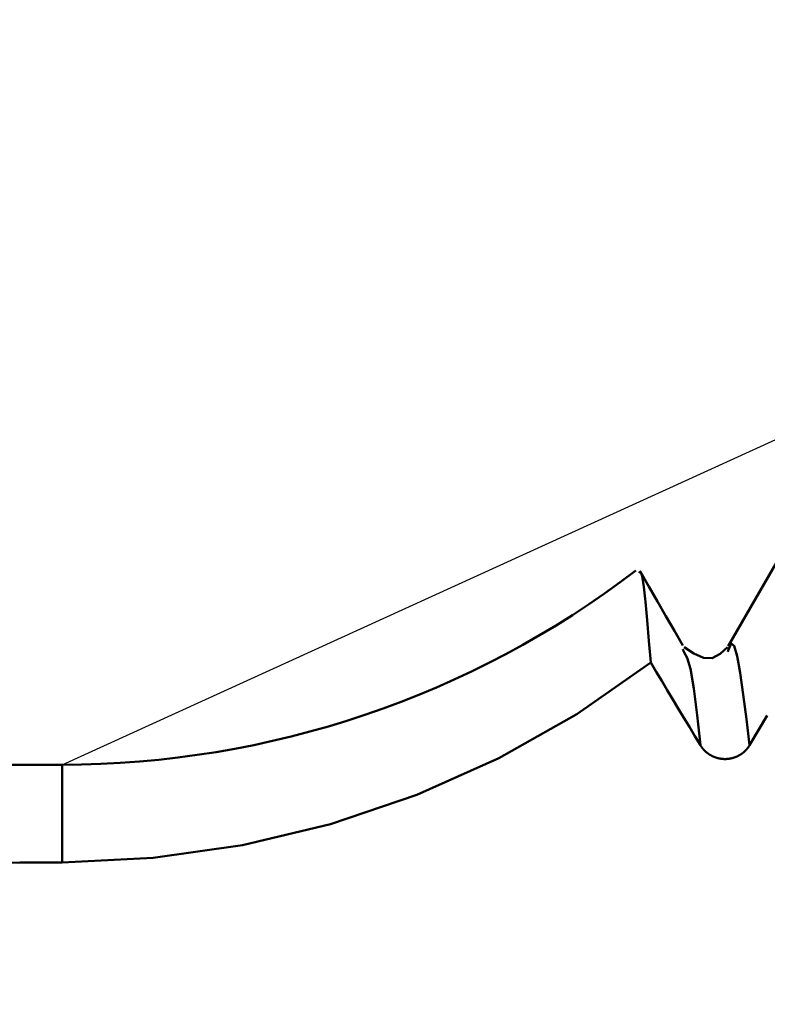
# Model space of a CAD drawing. Extents: x -50 to 107, y -39 to 95.
# Drawn here: x 47 to 49, y 3 to 6 of the extents above; entities that cross this region are included whole.
import ezdxf

# ---------------------------------------------------------------- set-up
doc = ezdxf.new("R2010")
doc.units = 0
doc.header["$PDMODE"] = 1
for name, color, linetype, lineweight in [('1', 4, 'Continuous', 50), ('2', 7, 'Continuous', 25), ('NOCUT', 7, 'Continuous', 25), ('SK2', 7, 'Continuous', 25)]:
    doc.layers.add(name, color=color, linetype=linetype, lineweight=lineweight)
doc.styles.add('STANDARD 3.5 mm', font='monos.ttf', dxfattribs={"height": 3.5})
doc.dimstyles.new('AM_DIN', dxfattribs={"dimtxt": 3.5, "dimasz": 2.5, "dimexe": 2, "dimexo": 1, "dimgap": 1, "dimtad": 1, "dimdec": 1, "dimzin": 0, "dimdsep": 46, "dimtxsty": 'STANDARD 3.5 mm', "dimcen": 0.09, "dimadec": 0, "dimazin": 2, "dimtm": 1e-09, "dimtfac": 0.707107, "dimtmove": 0, "dimatfit": 3, "dimfxl": 1, "dimtolj": 1, "dimtzin": 0, "dimlwd": -1, "dimlwe": -1, "dimarcsym": 0})

# ---------------------------------------------------------------- blocks, each defined once
blk = doc.blocks.new('*D6')
at = {"layer": '2', "color": 0}
for p, q in [((27, 5.05), (27, 62)), ((62, 4.5), (62, 62)), ((59.5, 60), (29.5, 60))]:
    blk.add_line(p, q, dxfattribs=at)
for points in [[(29.5, 60.4167), (29.5, 59.5833), (27, 60)], [(59.5, 60.4167), (59.5, 59.5833), (62, 60)]]:
    blk.add_solid(points, dxfattribs=at)
at = {"layer": 'DEFPOINTS', "color": 0}
for p in [(27, 60), (27, 4.05), (62, 3.5)]:
    blk.add_point(p, dxfattribs=at)
at = {"layer": '2', "color": 0, "insert": (44.5, 62.8115), "char_height": 3.5, "attachment_point": 5, "style": 'STANDARD 3.5 mm'}
blk.add_mtext('\\A1;35.0', dxfattribs=at)
blk = doc.blocks.new('*D7')
at = {"layer": '2', "color": 0}
for p, q in [((0, 1), (0, 77)), ((63.8, 1), (63.8, 77)), ((61.3, 75), (2.5, 75))]:
    blk.add_line(p, q, dxfattribs=at)
for points in [[(2.5, 75.4167), (2.5, 74.5833), (0, 75)], [(61.3, 75.4167), (61.3, 74.5833), (63.8, 75)]]:
    blk.add_solid(points, dxfattribs=at)
at = {"layer": 'DEFPOINTS', "color": 0}
for p in [(0, 75), (0, 0), (63.8, 0)]:
    blk.add_point(p, dxfattribs=at)
at = {"layer": '2', "color": 0, "insert": (31.9, 77.8115), "char_height": 3.5, "attachment_point": 5, "style": 'STANDARD 3.5 mm'}
blk.add_mtext('\\A1;63.8', dxfattribs=at)
blk = doc.blocks.new('*D8')
at = {"layer": 'DEFPOINTS', "color": 0}
for p in [(-28, 90), (-28, 2.6), (63.8, 0)]:
    blk.add_point(p, dxfattribs=at)
at = {"layer": 'SK2', "color": 0}
for p, q in [((-28, 3.6), (-28, 92)), ((63.8, 1), (63.8, 92)), ((61.3, 90), (-25.5, 90))]:
    blk.add_line(p, q, dxfattribs=at)
for points in [[(-25.5, 90.4167), (-25.5, 89.5833), (-28, 90)], [(61.3, 90.4167), (61.3, 89.5833), (63.8, 90)]]:
    blk.add_solid(points, dxfattribs=at)
at = {"layer": 'SK2', "color": 0, "insert": (17.9, 92.8115), "char_height": 3.5, "attachment_point": 5, "style": 'STANDARD 3.5 mm'}
blk.add_mtext('\\A1;91.8', dxfattribs=at)
blk = doc.blocks.new('*D9')
at = {"layer": 'DEFPOINTS', "color": 0}
for p in [(59.1821, 5.082), (-28, -2.6), (-28, -30)]:
    blk.add_point(p, dxfattribs=at)
at = {"layer": 'SK2', "color": 0}
for p, q in [((59.1821, 4.082), (59.1821, -32)), ((-28, -3.6), (-28, -32)), ((56.6821, -30), (-25.5, -30))]:
    blk.add_line(p, q, dxfattribs=at)
for points in [[(-25.5, -29.5833), (-25.5, -30.4167), (-28, -30)], [(56.6821, -30.4167), (56.6821, -29.5833), (59.1821, -30)]]:
    blk.add_solid(points, dxfattribs=at)
at = {"layer": 'SK2', "color": 0, "insert": (15.5911, -27.1887), "char_height": 3.5, "attachment_point": 5, "style": 'STANDARD 3.5 mm'}
blk.add_mtext('\\A1;87.2', dxfattribs=at)

msp = doc.modelspace()

# ---------------------------------------------------------------- linework, layer by layer
at = {"layer": '1'}
for p, q in [((48.7089, 4.4077), (48.7057, 4.4162)), ((48.8494, 4.4122), (48.848, 4.4083)), ((48.9733, 4.2063), (48.917, 4.1115)), ((46.7357, 4.05), (27, 4.05)), ((46.7357, 4.05), (46.7357, 3.7399))]:
    msp.add_line(p, q, dxfattribs=at)
for points in [[(49.2032, 5.0378), (49.1324, 4.9154), (49.0617, 4.7931), (48.991, 4.6708), (48.9203, 4.5485), (48.8496, 4.4262)], [(48.6033, 4.3738), (48.5978, 4.4426), (48.5923, 4.508), (48.5869, 4.5664), (48.5815, 4.6143), (48.5761, 4.6478), (48.5708, 4.6629), (48.5655, 4.6587)], [(48.7056, 4.4278), (48.6786, 4.4746), (48.6516, 4.5213), (48.6245, 4.5681), (48.5975, 4.6148), (48.5705, 4.6616)], [(48.7611, 4.1114), (48.7504, 4.2071), (48.7397, 4.2917), (48.7293, 4.3542), (48.719, 4.3889), (48.7089, 4.4077)], [(48.8471, 4.4224), (48.8232, 4.4013), (48.7981, 4.3878), (48.7704, 4.3886), (48.7406, 4.4023), (48.7096, 4.4225)], [(48.917, 4.1115), (48.907, 4.1947), (48.8971, 4.273), (48.8874, 4.3413), (48.8778, 4.3946), (48.8683, 4.4274), (48.8589, 4.4341), (48.8494, 4.4122)], [(46.7357, 3.7399), (47.0243, 3.7541), (47.3082, 3.7946), (47.5874, 3.8615), (47.8608, 3.9544), (48.1218, 4.0709), (48.3693, 4.2107), (48.6033, 4.3738)], [(48.7611, 4.1114), (48.7436, 4.1406), (48.726, 4.1697), (48.7085, 4.1989), (48.6909, 4.228), (48.6734, 4.2572), (48.6559, 4.2864), (48.6383, 4.3155), (48.6208, 4.3447), (48.6033, 4.3738)], [(48.917, 4.1115), (48.9166, 4.1108), (48.9162, 4.1102), (48.9159, 4.1096), (48.9155, 4.109), (48.9151, 4.1084), (48.9147, 4.1078), (48.9143, 4.1072), (48.9139, 4.1066), (48.9135, 4.106), (48.9131, 4.1055), (48.9126, 4.1049), (48.9122, 4.1043), (48.9118, 4.1037), (48.9114, 4.1031), (48.9109, 4.1026), (48.9105, 4.102), (48.91, 4.1014), (48.9096, 4.1009), (48.9091, 4.1003), (48.9087, 4.0998), (48.9082, 4.0992), (48.9077, 4.0987), (48.9072, 4.0981), (48.9068, 4.0976), (48.9063, 4.0971), (48.9058, 4.0965), (48.9053, 4.096), (48.9048, 4.0955), (48.9043, 4.095), (48.9038, 4.0945), (48.9033, 4.0939), (48.9027, 4.0934), (48.9022, 4.0929), (48.9017, 4.0924), (48.9012, 4.0919), (48.9006, 4.0915), (48.9001, 4.091), (48.8996, 4.0905), (48.899, 4.09), (48.8985, 4.0895), (48.8979, 4.0891), (48.8974, 4.0886), (48.8968, 4.0882), (48.8962, 4.0877), (48.8957, 4.0873), (48.8951, 4.0868), (48.8945, 4.0864), (48.8939, 4.0859), (48.8933, 4.0855), (48.8928, 4.0851), (48.8922, 4.0847), (48.8916, 4.0843), (48.891, 4.0838), (48.8904, 4.0834), (48.8898, 4.083), (48.8891, 4.0826), (48.8885, 4.0822), (48.8879, 4.0818), (48.8873, 4.0815), (48.8867, 4.0811), (48.886, 4.0807), (48.8854, 4.0803), (48.8848, 4.08), (48.8841, 4.0796), (48.8835, 4.0793), (48.8829, 4.0789), (48.8822, 4.0786), (48.8816, 4.0782), (48.8809, 4.0779), (48.8803, 4.0776), (48.8796, 4.0772), (48.8789, 4.0769), (48.8783, 4.0766), (48.8776, 4.0763), (48.8769, 4.076), (48.8763, 4.0757), (48.8756, 4.0754), (48.8749, 4.0751), (48.8743, 4.0748), (48.8736, 4.0746), (48.8729, 4.0743), (48.8722, 4.074), (48.8715, 4.0738), (48.8709, 4.0735), (48.8702, 4.0733), (48.8695, 4.073), (48.8688, 4.0728), (48.8681, 4.0726), (48.8674, 4.0723), (48.8667, 4.0721), (48.866, 4.0719), (48.8653, 4.0717), (48.8646, 4.0715), (48.8639, 4.0713), (48.8632, 4.0711), (48.8624, 4.0709), (48.8617, 4.0707), (48.861, 4.0706), (48.8603, 4.0704), (48.8596, 4.0702), (48.8589, 4.0701), (48.8581, 4.0699), (48.8574, 4.0698), (48.8567, 4.0696), (48.856, 4.0695), (48.8552, 4.0694), (48.8545, 4.0692), (48.8538, 4.0691), (48.8531, 4.069), (48.8523, 4.0689), (48.8516, 4.0688), (48.8509, 4.0687), (48.8501, 4.0686), (48.8494, 4.0685), (48.8487, 4.0684), (48.8479, 4.0684), (48.8472, 4.0683), (48.8465, 4.0682), (48.8457, 4.0682), (48.845, 4.0681), (48.8443, 4.0681), (48.8435, 4.0681), (48.8428, 4.068), (48.8421, 4.068), (48.8413, 4.068), (48.8406, 4.068), (48.8399, 4.068), (48.8391, 4.068), (48.8384, 4.068), (48.8377, 4.068), (48.8369, 4.068), (48.8362, 4.068), (48.8354, 4.068), (48.8347, 4.0681), (48.834, 4.0681), (48.8332, 4.0682), (48.8325, 4.0682), (48.8318, 4.0683), (48.831, 4.0683), (48.8303, 4.0684), (48.8296, 4.0685), (48.8288, 4.0685), (48.8281, 4.0686), (48.8274, 4.0687), (48.8266, 4.0688), (48.8259, 4.0689), (48.8252, 4.069), (48.8244, 4.0691), (48.8237, 4.0693), (48.823, 4.0694), (48.8223, 4.0695), (48.8215, 4.0697), (48.8208, 4.0698), (48.8201, 4.0699), (48.8194, 4.0701), (48.8186, 4.0703), (48.8179, 4.0704), (48.8172, 4.0706), (48.8165, 4.0708), (48.8158, 4.0709), (48.8151, 4.0711), (48.8144, 4.0713), (48.8137, 4.0715), (48.813, 4.0717), (48.8123, 4.0719), (48.8116, 4.0721), (48.8109, 4.0724), (48.8102, 4.0726), (48.8095, 4.0728), (48.8088, 4.0731), (48.8081, 4.0733), (48.8074, 4.0736), (48.8067, 4.0738), (48.806, 4.0741), (48.8053, 4.0743), (48.8047, 4.0746), (48.804, 4.0749), (48.8033, 4.0752), (48.8026, 4.0755), (48.802, 4.0757), (48.8013, 4.076), (48.8006, 4.0763), (48.7999, 4.0767), (48.7993, 4.077), (48.7986, 4.0773), (48.798, 4.0776), (48.7973, 4.0779), (48.7967, 4.0783), (48.796, 4.0786), (48.7954, 4.0789), (48.7947, 4.0793), (48.7941, 4.0797), (48.7934, 4.08), (48.7928, 4.0804), (48.7922, 4.0807), (48.7916, 4.0811), (48.7909, 4.0815), (48.7903, 4.0819), (48.7897, 4.0823), (48.7891, 4.0826), (48.7885, 4.083), (48.7879, 4.0834), (48.7873, 4.0839), (48.7867, 4.0843), (48.7861, 4.0847), (48.7855, 4.0851), (48.7849, 4.0855), (48.7843, 4.0859), (48.7837, 4.0864), (48.7831, 4.0868), (48.7826, 4.0873), (48.782, 4.0877), (48.7814, 4.0882), (48.7809, 4.0886), (48.7803, 4.0891), (48.7798, 4.0895), (48.7792, 4.09), (48.7787, 4.0905), (48.7781, 4.091), (48.7776, 4.0915), (48.777, 4.0919), (48.7765, 4.0924), (48.776, 4.0929), (48.7755, 4.0934), (48.7749, 4.0939), (48.7744, 4.0945), (48.7739, 4.095), (48.7734, 4.0955), (48.7729, 4.096), (48.7724, 4.0965), (48.7719, 4.0971), (48.7714, 4.0976), (48.7709, 4.0981), (48.7705, 4.0987), (48.77, 4.0992), (48.7695, 4.0997), (48.769, 4.1003), (48.7686, 4.1008), (48.7681, 4.1014), (48.7677, 4.102), (48.7672, 4.1025), (48.7668, 4.1031), (48.7664, 4.1037), (48.7659, 4.1042), (48.7655, 4.1048), (48.7651, 4.1054), (48.7649, 4.1057), (48.7647, 4.106), (48.7642, 4.1066), (48.7638, 4.1072), (48.7634, 4.1078), (48.763, 4.1084), (48.7626, 4.109), (48.7622, 4.1096), (48.7618, 4.1102), (48.7615, 4.1108), (48.7611, 4.1114)], [(45.9928, 3.7371), (46.6012, 3.7394)], [(46.6012, 3.7394), (46.646, 3.7396), (46.6909, 3.7398), (46.7357, 3.7399)]]:
    msp.add_lwpolyline(points, dxfattribs=at)
msp.add_arc((46.7357, 7.05), 3, 270, 307.3609, dxfattribs=at)
at = {"layer": 'NOCUT'}
msp.add_lwpolyline([(0, 5), (21.2828, 5), (21.7492, 4.85), (22.393, 4.85), (26.8611, 4.0622), (27, 4.05), (46.7357, 4.05), (49, 5.082), (49, 0), (0, 0)], close=True, dxfattribs=at)

# ---------------------------------------------------------------- dimensions: what is measured, and where the dimension line sits
at = {"layer": '2'}
for base, p1, p2, picture, middle in [((0, 75), (63.8, 0), (0, 0), '*D7', (31.9, 75)), ((27, 60), (62, 3.5), (27, 4.05), '*D6', (44.5, 60))]:
    dim = msp.add_linear_dim(base=base, p1=p1, p2=p2, dimstyle='AM_DIN', dxfattribs=at)
    dim.commit()
    dim.dimension.update_dxf_attribs({"geometry": picture, "text_midpoint": middle, "dimtype": 160})
at = {"layer": 'SK2'}
for base, p1, p2, picture, middle in [((-28, 90), (63.8, 0), (-28, 2.6), '*D8', (17.9, 90)), ((-28, -30), (59.1821, 5.082), (-28, -2.6), '*D9', (15.5911, -30))]:
    dim = msp.add_linear_dim(base=base, p1=p1, p2=p2, dimstyle='AM_DIN', dxfattribs=at)
    dim.commit()
    dim.dimension.update_dxf_attribs({"geometry": picture, "text_midpoint": middle, "dimtype": 160})

doc.saveas('drawing.dxf')
